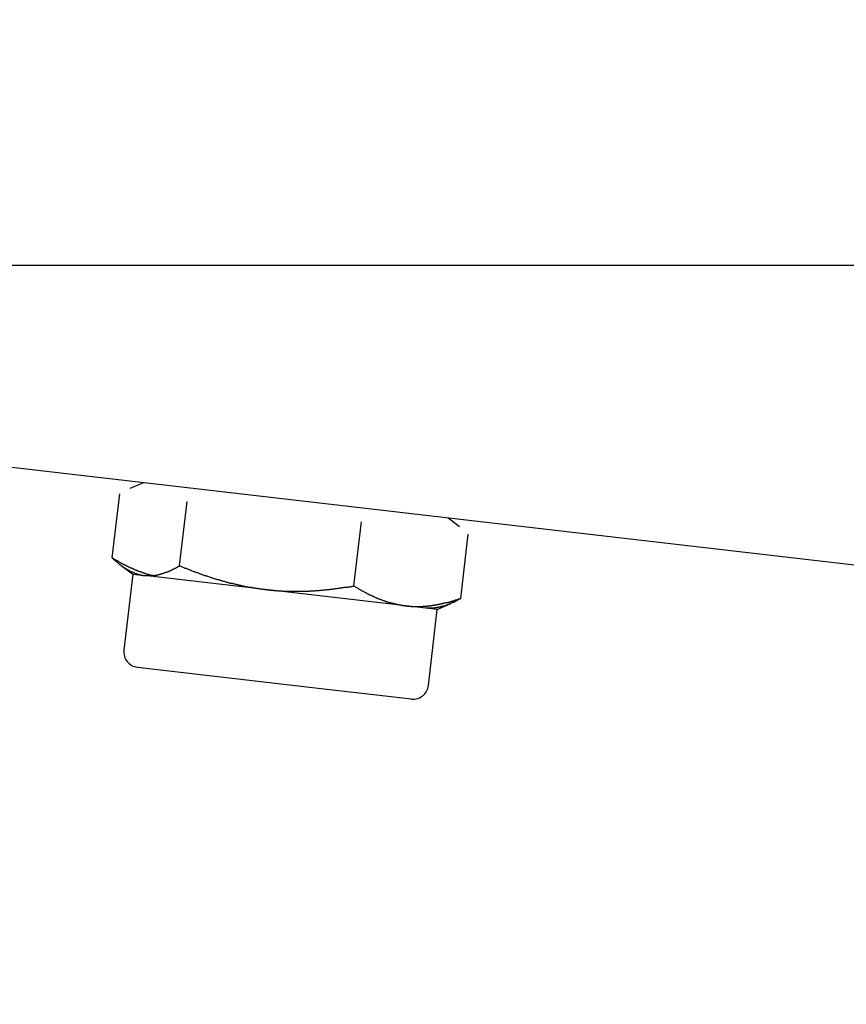
# Model space of a CAD drawing. Extents: x -872 to 18133, y 12011 to 24386.
# Drawn here: x 5454 to 5484, y 20706 to 20741 of the extents above; entities that cross this region are included whole.
import ezdxf

# ---------------------------------------------------------------- set-up
doc = ezdxf.new("R2010")
doc.units = 0
doc.header["$LTSCALE"] = 50
doc.linetypes.add('AM_ISO02W050X2', pattern=[3.75, 3, -0.75])
doc.layers.get('0').update_dxf_attribs({"linetype": 'CONTINUOUS'})
doc.layers.get('DEFPOINTS').update_dxf_attribs({"linetype": 'CONTINUOUS'})
doc.layers.add('AM_3', color=6, linetype='AM_ISO02W050X2')
doc.styles.add('STYLE1', font='ARIAL.TTF')
doc.dimstyles.new('GEN-ISO', dxfattribs={"dimscale": 55, "dimtxt": 3, "dimasz": 2.5, "dimexe": 1, "dimexo": 1, "dimgap": 1, "dimtad": 1, "dimtxsty": 'STYLE1', "dimcen": 0, "dimclrd": 256, "dimclre": 256, "dimclrt": 256, "dimazin": 3, "dimtp": 0.1, "dimtm": 0.1, "dimtfac": 0.71, "dimtmove": 0, "dimatfit": 3, "dimtzin": 0})

# ---------------------------------------------------------------- blocks, each defined once
blk = doc.blocks.new('*D21')
at = {"color": 3}
for p, q in [((3629.519, 21535.064), (3317.819, 21535.064)), ((3372.819, 21397.564), (3372.819, 20793.082)), ((5902.462, 20655.582), (3317.819, 20655.582))]:
    blk.add_line(p, q, dxfattribs=at)
for points in [[(3349.902, 21397.564), (3395.735, 21397.564), (3372.819, 21535.064)], [(3349.902, 20793.082), (3395.735, 20793.082), (3372.819, 20655.582)]]:
    blk.add_solid(points, dxfattribs=at)
at = {"layer": 'DEFPOINTS', "color": 0}
for p in [(3629.519, 21535.064), (3372.819, 20655.582), (5902.462, 20655.582)]:
    blk.add_point(p, dxfattribs=at)
at = {"color": 2, "insert": (3235.319, 21095.323), "char_height": 165, "attachment_point": 5, "rotation": 90, "style": 'STYLE1'}
blk.add_mtext('H', dxfattribs=at)
blk = doc.blocks.new('*D27')
at = {"color": 3}
for p, q in [((6369.762, 20870.037), (6369.762, 21007.537)), ((5393.789, 20732.537), (6424.762, 20732.537)), ((6369.762, 20732.537), (6369.762, 20655.582)), ((5902.462, 20655.582), (6424.762, 20655.582)), ((6369.762, 20518.082), (6369.762, 20036.138))]:
    blk.add_line(p, q, dxfattribs=at)
for points in [[(6346.845, 20870.037), (6392.678, 20870.037), (6369.762, 20732.537)], [(6346.845, 20518.082), (6392.678, 20518.082), (6369.762, 20655.582)]]:
    blk.add_solid(points, dxfattribs=at)
at = {"layer": 'DEFPOINTS', "color": 0}
for p in [(5393.789, 20732.537), (6369.762, 20732.537), (5902.462, 20655.582)]:
    blk.add_point(p, dxfattribs=at)
at = {"color": 2, "insert": (6230.517, 20208.36), "char_height": 165, "attachment_point": 5, "rotation": 90, "style": 'STYLE1'}
blk.add_mtext('70', dxfattribs=at)

msp = doc.modelspace()

# ---------------------------------------------------------------- linework, layer by layer
at = {"layer": 'AM_3', "color": 0}
for p, q in [((5513.492, 20718.419), (5415.207, 20729.801)), ((5458.889, 20724.742), (5458.408, 20724.534)), ((5457.775, 20722.045), (5458.042, 20724.346)), ((5460.19, 20721.766), (5460.457, 20724.066)), ((5466.442, 20721.042), (5466.708, 20723.342)), ((5470.23, 20723.165), (5469.81, 20723.478)), ((5470.278, 20720.597), (5470.544, 20722.898)), ((5458.089, 20721.778), (5458.51, 20721.466)), ((5458.51, 20721.466), (5458.194, 20718.736)), ((5458.51, 20721.466), (5458.926, 20721.418)), ((5463.26, 20720.916), (5458.926, 20721.418)), ((5468.303, 20720.332), (5463.26, 20720.916)), ((5469.43, 20720.201), (5468.303, 20720.332)), ((5469.114, 20717.471), (5469.43, 20720.201)), ((5469.43, 20720.201), (5469.911, 20720.409)), ((5458.676, 20718.127), (5465.473, 20717.339)), ((5465.473, 20717.339), (5468.505, 20716.988))]:
    msp.add_line(p, q, dxfattribs=at)
for points in [[(5459.28, 20721.399, 0), (5459.269, 20721.399, 0), (5459.258, 20721.399, 0), (5459.247, 20721.399, 0), (5459.236, 20721.41, 0), (5459.225, 20721.41, 0), (5459.214, 20721.41, 0), (5459.192, 20721.421, 0), (5459.181, 20721.421, 0), (5459.17, 20721.421, 0), (5459.159, 20721.421, 0), (5459.148, 20721.432, 0), (5459.137, 20721.432, 0), (5459.126, 20721.432, 0), (5459.115, 20721.443, 0), (5459.093, 20721.443, 0), (5459.082, 20721.443, 0), (5459.071, 20721.454, 0), (5459.06, 20721.454, 0), (5459.049, 20721.454, 0), (5459.038, 20721.454, 0), (5459.027, 20721.465, 0), (5459.016, 20721.465, 0), (5459.005, 20721.465, 0), (5458.983, 20721.476, 0), (5458.972, 20721.476, 0), (5458.961, 20721.476, 0), (5458.95, 20721.487, 0), (5458.939, 20721.487, 0), (5458.928, 20721.498, 0), (5458.917, 20721.498, 0), (5458.906, 20721.498, 0), (5458.895, 20721.509, 0), (5458.884, 20721.509, 0), (5458.862, 20721.509, 0), (5458.851, 20721.52, 0), (5458.84, 20721.52, 0), (5458.829, 20721.531, 0), (5458.818, 20721.531, 0), (5458.807, 20721.531, 0), (5458.796, 20721.542, 0), (5458.785, 20721.542, 0), (5458.774, 20721.542, 0), (5458.763, 20721.553, 0), (5458.752, 20721.553, 0), (5458.73, 20721.564, 0), (5458.719, 20721.564, 0), (5458.708, 20721.575, 0), (5458.697, 20721.575, 0), (5458.686, 20721.575, 0), (5458.675, 20721.586, 0), (5458.664, 20721.586, 0), (5458.653, 20721.597, 0), (5458.642, 20721.597, 0), (5458.631, 20721.608, 0), (5458.62, 20721.608, 0), (5458.598, 20721.608, 0), (5458.587, 20721.619, 0), (5458.576, 20721.619, 0), (5458.565, 20721.63, 0), (5458.554, 20721.63, 0), (5458.543, 20721.641, 0), (5458.532, 20721.641, 0), (5458.521, 20721.651, 0), (5458.51, 20721.651, 0), (5458.499, 20721.662, 0), (5458.488, 20721.662, 0), (5458.477, 20721.673, 0), (5458.466, 20721.673, 0), (5458.444, 20721.684, 0), (5458.433, 20721.684, 0), (5458.422, 20721.695, 0), (5458.411, 20721.695, 0), (5458.4, 20721.706, 0), (5458.389, 20721.706, 0), (5458.378, 20721.717, 0), (5458.367, 20721.717, 0), (5458.356, 20721.728, 0), (5458.345, 20721.728, 0), (5458.334, 20721.739, 0), (5458.323, 20721.739, 0), (5458.312, 20721.75, 0), (5458.301, 20721.75, 0), (5458.279, 20721.761, 0), (5458.268, 20721.761, 0), (5458.257, 20721.772, 0), (5458.246, 20721.772, 0), (5458.235, 20721.783, 0), (5458.224, 20721.783, 0), (5458.213, 20721.794, 0), (5458.202, 20721.805, 0), (5458.191, 20721.805, 0), (5458.18, 20721.816, 0), (5458.169, 20721.816, 0), (5458.158, 20721.827, 0), (5458.147, 20721.827, 0), (5458.136, 20721.838, 0), (5458.125, 20721.838, 0), (5458.114, 20721.849, 0), (5458.092, 20721.86, 0), (5458.081, 20721.86, 0), (5458.07, 20721.871, 0), (5458.059, 20721.871, 0), (5458.048, 20721.882, 0), (5458.037, 20721.893, 0), (5458.026, 20721.893, 0), (5458.015, 20721.904, 0), (5458.004, 20721.904, 0), (5457.993, 20721.915, 0), (5457.982, 20721.926, 0), (5457.971, 20721.926, 0), (5457.96, 20721.937, 0), (5457.949, 20721.937, 0), (5457.938, 20721.948, 0), (5457.927, 20721.959, 0), (5457.916, 20721.959, 0), (5457.905, 20721.97, 0), (5457.894, 20721.97, 0), (5457.883, 20721.981, 0), (5457.861, 20721.992, 0), (5457.85, 20721.992, 0), (5457.839, 20722.003, 0), (5457.828, 20722.014, 0), (5457.817, 20722.014, 0), (5457.806, 20722.025, 0), (5457.795, 20722.036, 0), (5457.784, 20722.036, 0), (5457.773, 20722.047, 0)], [(5457.773, 20722.047, 0), (5457.784, 20722.036, 0), (5457.795, 20722.025, 0), (5457.795, 20722.025, 0), (5457.806, 20722.014, 0), (5457.817, 20722.003, 0), (5457.828, 20721.992, 0), (5457.839, 20721.992, 0), (5457.839, 20721.981, 0), (5457.85, 20721.97, 0), (5457.861, 20721.97, 0), (5457.872, 20721.959, 0), (5457.872, 20721.948, 0), (5457.883, 20721.948, 0), (5457.894, 20721.937, 0), (5457.905, 20721.926, 0), (5457.916, 20721.926, 0), (5457.916, 20721.915, 0), (5457.927, 20721.904, 0), (5457.938, 20721.904, 0), (5457.949, 20721.893, 0), (5457.96, 20721.882, 0), (5457.96, 20721.882, 0), (5457.971, 20721.871, 0), (5457.982, 20721.86, 0), (5457.993, 20721.86, 0), (5457.993, 20721.849, 0), (5458.004, 20721.838, 0), (5458.015, 20721.838, 0), (5458.026, 20721.827, 0), (5458.037, 20721.816, 0), (5458.037, 20721.816, 0), (5458.048, 20721.805, 0), (5458.059, 20721.805, 0), (5458.07, 20721.794, 0), (5458.081, 20721.783, 0), (5458.081, 20721.783, 0), (5458.092, 20721.772, 0), (5458.103, 20721.772, 0), (5458.114, 20721.761, 0), (5458.125, 20721.75, 0), (5458.125, 20721.75, 0), (5458.136, 20721.739, 0), (5458.147, 20721.739, 0), (5458.158, 20721.728, 0), (5458.169, 20721.728, 0), (5458.18, 20721.717, 0), (5458.18, 20721.717, 0), (5458.191, 20721.706, 0), (5458.202, 20721.695, 0), (5458.213, 20721.695, 0), (5458.224, 20721.684, 0), (5458.224, 20721.684, 0), (5458.235, 20721.673, 0), (5458.246, 20721.673, 0), (5458.257, 20721.662, 0), (5458.268, 20721.662, 0), (5458.268, 20721.651, 0), (5458.279, 20721.651, 0), (5458.29, 20721.641, 0), (5458.301, 20721.641, 0), (5458.312, 20721.63, 0), (5458.323, 20721.63, 0), (5458.323, 20721.619, 0), (5458.334, 20721.619, 0), (5458.345, 20721.619, 0), (5458.356, 20721.608, 0), (5458.367, 20721.608, 0), (5458.378, 20721.597, 0), (5458.378, 20721.597, 0), (5458.389, 20721.586, 0), (5458.4, 20721.586, 0), (5458.411, 20721.575, 0), (5458.422, 20721.575, 0), (5458.433, 20721.575, 0), (5458.433, 20721.564, 0), (5458.444, 20721.564, 0), (5458.455, 20721.553, 0), (5458.466, 20721.553, 0), (5458.477, 20721.553, 0), (5458.488, 20721.542, 0), (5458.488, 20721.542, 0), (5458.499, 20721.542, 0), (5458.51, 20721.531, 0), (5458.521, 20721.531, 0), (5458.532, 20721.52, 0), (5458.543, 20721.52, 0), (5458.543, 20721.52, 0), (5458.554, 20721.509, 0), (5458.565, 20721.509, 0), (5458.576, 20721.509, 0), (5458.587, 20721.498, 0), (5458.598, 20721.498, 0), (5458.609, 20721.498, 0), (5458.609, 20721.487, 0), (5458.62, 20721.487, 0), (5458.631, 20721.487, 0), (5458.642, 20721.487, 0), (5458.653, 20721.476, 0), (5458.664, 20721.476, 0), (5458.664, 20721.476, 0), (5458.675, 20721.465, 0), (5458.686, 20721.465, 0), (5458.697, 20721.465, 0), (5458.708, 20721.465, 0), (5458.719, 20721.454, 0), (5458.73, 20721.454, 0), (5458.73, 20721.454, 0), (5458.741, 20721.454, 0), (5458.752, 20721.454, 0), (5458.763, 20721.443, 0), (5458.774, 20721.443, 0), (5458.785, 20721.443, 0), (5458.796, 20721.443, 0), (5458.807, 20721.443, 0), (5458.807, 20721.432, 0), (5458.818, 20721.432, 0), (5458.829, 20721.432, 0), (5458.84, 20721.432, 0), (5458.851, 20721.432, 0), (5458.862, 20721.432, 0), (5458.873, 20721.421, 0), (5458.873, 20721.421, 0), (5458.884, 20721.421, 0), (5458.895, 20721.421, 0), (5458.906, 20721.421, 0), (5458.917, 20721.421, 0), (5458.928, 20721.421, 0)], [(5458.928, 20721.421, 0), (5458.939, 20721.421, 0), (5458.95, 20721.421, 0), (5458.961, 20721.41, 0), (5458.961, 20721.41, 0), (5458.972, 20721.41, 0), (5458.983, 20721.41, 0), (5458.994, 20721.41, 0), (5459.005, 20721.41, 0), (5459.016, 20721.41, 0), (5459.027, 20721.41, 0), (5459.038, 20721.41, 0), (5459.038, 20721.41, 0), (5459.049, 20721.41, 0), (5459.06, 20721.41, 0), (5459.071, 20721.41, 0), (5459.082, 20721.41, 0), (5459.093, 20721.41, 0), (5459.104, 20721.41, 0), (5459.115, 20721.41, 0), (5459.126, 20721.41, 0), (5459.126, 20721.41, 0), (5459.137, 20721.41, 0), (5459.148, 20721.41, 0), (5459.159, 20721.41, 0), (5459.17, 20721.41, 0), (5459.181, 20721.41, 0), (5459.192, 20721.41, 0), (5459.203, 20721.41, 0), (5459.214, 20721.41, 0), (5459.225, 20721.421, 0), (5459.225, 20721.421, 0), (5459.236, 20721.421, 0), (5459.247, 20721.421, 0), (5459.258, 20721.421, 0), (5459.269, 20721.421, 0), (5459.28, 20721.421, 0), (5459.291, 20721.421, 0), (5459.302, 20721.421, 0), (5459.313, 20721.432, 0), (5459.324, 20721.432, 0), (5459.324, 20721.432, 0), (5459.335, 20721.432, 0), (5459.346, 20721.432, 0), (5459.357, 20721.432, 0), (5459.368, 20721.432, 0), (5459.378, 20721.443, 0), (5459.389, 20721.443, 0), (5459.4, 20721.443, 0), (5459.411, 20721.443, 0), (5459.422, 20721.443, 0), (5459.422, 20721.454, 0), (5459.433, 20721.454, 0), (5459.444, 20721.454, 0), (5459.455, 20721.454, 0), (5459.466, 20721.454, 0), (5459.477, 20721.465, 0), (5459.488, 20721.465, 0), (5459.499, 20721.465, 0), (5459.51, 20721.465, 0), (5459.521, 20721.476, 0), (5459.532, 20721.476, 0), (5459.532, 20721.476, 0), (5459.543, 20721.476, 0), (5459.554, 20721.487, 0), (5459.565, 20721.487, 0), (5459.576, 20721.487, 0), (5459.587, 20721.487, 0), (5459.598, 20721.498, 0), (5459.609, 20721.498, 0), (5459.62, 20721.498, 0), (5459.631, 20721.509, 0), (5459.642, 20721.509, 0), (5459.642, 20721.509, 0), (5459.653, 20721.52, 0), (5459.664, 20721.52, 0), (5459.675, 20721.52, 0), (5459.686, 20721.52, 0), (5459.697, 20721.531, 0), (5459.708, 20721.531, 0), (5459.719, 20721.531, 0), (5459.73, 20721.542, 0), (5459.741, 20721.542, 0), (5459.752, 20721.553, 0), (5459.763, 20721.553, 0), (5459.763, 20721.553, 0), (5459.774, 20721.564, 0), (5459.785, 20721.564, 0), (5459.796, 20721.564, 0), (5459.807, 20721.575, 0), (5459.818, 20721.575, 0), (5459.829, 20721.586, 0), (5459.84, 20721.586, 0), (5459.851, 20721.586, 0), (5459.862, 20721.597, 0), (5459.873, 20721.597, 0), (5459.873, 20721.608, 0), (5459.884, 20721.608, 0), (5459.895, 20721.608, 0), (5459.906, 20721.619, 0), (5459.917, 20721.619, 0), (5459.928, 20721.63, 0), (5459.939, 20721.63, 0), (5459.95, 20721.641, 0), (5459.961, 20721.641, 0), (5459.972, 20721.641, 0), (5459.983, 20721.651, 0), (5459.994, 20721.651, 0), (5459.994, 20721.662, 0), (5460.005, 20721.662, 0), (5460.016, 20721.673, 0), (5460.027, 20721.673, 0), (5460.038, 20721.684, 0), (5460.049, 20721.684, 0), (5460.06, 20721.695, 0), (5460.071, 20721.695, 0), (5460.082, 20721.706, 0), (5460.093, 20721.706, 0), (5460.104, 20721.717, 0), (5460.115, 20721.717, 0), (5460.115, 20721.728, 0), (5460.126, 20721.728, 0), (5460.137, 20721.739, 0), (5460.148, 20721.739, 0), (5460.159, 20721.75, 0), (5460.17, 20721.75, 0), (5460.181, 20721.761, 0), (5460.192, 20721.761, 0)], [(5460.192, 20721.761, 0), (5460.214, 20721.75, 0), (5460.236, 20721.75, 0), (5460.258, 20721.739, 0), (5460.28, 20721.728, 0), (5460.302, 20721.717, 0), (5460.335, 20721.706, 0), (5460.357, 20721.695, 0), (5460.379, 20721.684, 0), (5460.401, 20721.673, 0), (5460.423, 20721.673, 0), (5460.445, 20721.662, 0), (5460.467, 20721.651, 0), (5460.5, 20721.641, 0), (5460.522, 20721.63, 0), (5460.544, 20721.619, 0), (5460.566, 20721.619, 0), (5460.588, 20721.608, 0), (5460.61, 20721.597, 0), (5460.632, 20721.586, 0), (5460.665, 20721.575, 0), (5460.687, 20721.564, 0), (5460.709, 20721.564, 0), (5460.731, 20721.553, 0), (5460.753, 20721.542, 0), (5460.775, 20721.531, 0), (5460.797, 20721.52, 0), (5460.83, 20721.52, 0), (5460.852, 20721.509, 0), (5460.874, 20721.498, 0), (5460.896, 20721.487, 0), (5460.918, 20721.476, 0), (5460.94, 20721.476, 0), (5460.962, 20721.465, 0), (5460.995, 20721.454, 0), (5461.017, 20721.443, 0), (5461.039, 20721.443, 0), (5461.061, 20721.432, 0), (5461.082, 20721.421, 0), (5461.104, 20721.41, 0), (5461.137, 20721.41, 0), (5461.159, 20721.399, 0), (5461.181, 20721.388, 0), (5461.203, 20721.388, 0), (5461.225, 20721.377, 0), (5461.247, 20721.366, 0), (5461.28, 20721.355, 0), (5461.302, 20721.355, 0), (5461.324, 20721.344, 0), (5461.346, 20721.333, 0), (5461.368, 20721.333, 0), (5461.39, 20721.322, 0), (5461.423, 20721.311, 0), (5461.445, 20721.311, 0), (5461.467, 20721.3, 0), (5461.489, 20721.289, 0), (5461.511, 20721.289, 0), (5461.544, 20721.278, 0), (5461.566, 20721.267, 0), (5461.588, 20721.267, 0), (5461.61, 20721.256, 0), (5461.632, 20721.245, 0), (5461.665, 20721.245, 0), (5461.687, 20721.234, 0), (5461.709, 20721.223, 0), (5461.731, 20721.223, 0), (5461.753, 20721.212, 0), (5461.786, 20721.212, 0), (5461.808, 20721.201, 0), (5461.83, 20721.19, 0), (5461.852, 20721.19, 0), (5461.874, 20721.179, 0), (5461.907, 20721.179, 0), (5461.929, 20721.168, 0), (5461.951, 20721.157, 0), (5461.973, 20721.157, 0), (5461.995, 20721.146, 0), (5462.028, 20721.146, 0), (5462.05, 20721.135, 0), (5462.072, 20721.135, 0), (5462.094, 20721.124, 0), (5462.116, 20721.124, 0), (5462.149, 20721.113, 0), (5462.171, 20721.113, 0), (5462.193, 20721.102, 0), (5462.215, 20721.102, 0), (5462.248, 20721.091, 0), (5462.27, 20721.091, 0), (5462.292, 20721.08, 0), (5462.314, 20721.08, 0), (5462.336, 20721.069, 0), (5462.369, 20721.069, 0), (5462.391, 20721.058, 0), (5462.413, 20721.058, 0), (5462.435, 20721.047, 0), (5462.468, 20721.047, 0), (5462.49, 20721.036, 0), (5462.512, 20721.036, 0), (5462.534, 20721.025, 0), (5462.567, 20721.025, 0), (5462.589, 20721.014, 0), (5462.611, 20721.014, 0), (5462.633, 20721.014, 0), (5462.666, 20721.003, 0), (5462.688, 20721.003, 0), (5462.71, 20720.992, 0), (5462.732, 20720.992, 0), (5462.765, 20720.992, 0), (5462.786, 20720.981, 0), (5462.808, 20720.981, 0), (5462.83, 20720.97, 0), (5462.863, 20720.97, 0), (5462.885, 20720.97, 0), (5462.907, 20720.959, 0), (5462.929, 20720.959, 0), (5462.962, 20720.959, 0), (5462.984, 20720.948, 0), (5463.006, 20720.948, 0), (5463.028, 20720.948, 0), (5463.061, 20720.937, 0), (5463.083, 20720.937, 0), (5463.105, 20720.937, 0), (5463.138, 20720.926, 0), (5463.16, 20720.926, 0), (5463.182, 20720.926, 0), (5463.204, 20720.926, 0), (5463.237, 20720.915, 0), (5463.259, 20720.915, 0)], [(5463.259, 20720.915, 0), (5463.281, 20720.915, 0), (5463.314, 20720.915, 0), (5463.336, 20720.904, 0), (5463.358, 20720.904, 0), (5463.38, 20720.904, 0), (5463.413, 20720.904, 0), (5463.435, 20720.893, 0), (5463.457, 20720.893, 0), (5463.49, 20720.893, 0), (5463.512, 20720.893, 0), (5463.534, 20720.893, 0), (5463.556, 20720.882, 0), (5463.589, 20720.882, 0), (5463.611, 20720.882, 0), (5463.633, 20720.882, 0), (5463.666, 20720.882, 0), (5463.688, 20720.882, 0), (5463.71, 20720.871, 0), (5463.732, 20720.871, 0), (5463.765, 20720.871, 0), (5463.787, 20720.871, 0), (5463.809, 20720.871, 0), (5463.842, 20720.871, 0), (5463.864, 20720.871, 0), (5463.886, 20720.86, 0), (5463.908, 20720.86, 0), (5463.941, 20720.86, 0), (5463.963, 20720.86, 0), (5463.985, 20720.86, 0), (5464.007, 20720.86, 0), (5464.04, 20720.86, 0), (5464.062, 20720.86, 0), (5464.084, 20720.86, 0), (5464.117, 20720.86, 0), (5464.139, 20720.86, 0), (5464.161, 20720.86, 0), (5464.183, 20720.86, 0), (5464.216, 20720.86, 0), (5464.238, 20720.86, 0), (5464.26, 20720.86, 0), (5464.293, 20720.849, 0), (5464.315, 20720.849, 0), (5464.337, 20720.849, 0), (5464.359, 20720.849, 0), (5464.392, 20720.849, 0), (5464.414, 20720.849, 0), (5464.436, 20720.849, 0), (5464.469, 20720.86, 0), (5464.49, 20720.86, 0), (5464.512, 20720.86, 0), (5464.534, 20720.86, 0), (5464.567, 20720.86, 0), (5464.589, 20720.86, 0), (5464.611, 20720.86, 0), (5464.644, 20720.86, 0), (5464.666, 20720.86, 0), (5464.688, 20720.86, 0), (5464.71, 20720.86, 0), (5464.743, 20720.86, 0), (5464.765, 20720.86, 0), (5464.787, 20720.86, 0), (5464.82, 20720.86, 0), (5464.842, 20720.86, 0), (5464.864, 20720.871, 0), (5464.886, 20720.871, 0), (5464.919, 20720.871, 0), (5464.941, 20720.871, 0), (5464.963, 20720.871, 0), (5464.996, 20720.871, 0), (5465.018, 20720.871, 0), (5465.04, 20720.871, 0), (5465.062, 20720.882, 0), (5465.095, 20720.882, 0), (5465.117, 20720.882, 0), (5465.139, 20720.882, 0), (5465.172, 20720.882, 0), (5465.194, 20720.882, 0), (5465.216, 20720.893, 0), (5465.238, 20720.893, 0), (5465.271, 20720.893, 0), (5465.293, 20720.893, 0), (5465.315, 20720.893, 0), (5465.337, 20720.904, 0), (5465.37, 20720.904, 0), (5465.392, 20720.904, 0), (5465.414, 20720.904, 0), (5465.447, 20720.904, 0), (5465.469, 20720.915, 0), (5465.491, 20720.915, 0), (5465.513, 20720.915, 0), (5465.546, 20720.915, 0), (5465.568, 20720.915, 0), (5465.59, 20720.926, 0), (5465.623, 20720.926, 0), (5465.645, 20720.926, 0), (5465.667, 20720.926, 0), (5465.689, 20720.937, 0), (5465.722, 20720.937, 0), (5465.744, 20720.937, 0), (5465.766, 20720.948, 0), (5465.788, 20720.948, 0), (5465.821, 20720.948, 0), (5465.843, 20720.948, 0), (5465.865, 20720.959, 0), (5465.898, 20720.959, 0), (5465.92, 20720.959, 0), (5465.942, 20720.97, 0), (5465.964, 20720.97, 0), (5465.997, 20720.97, 0), (5466.019, 20720.981, 0), (5466.041, 20720.981, 0), (5466.063, 20720.981, 0), (5466.096, 20720.992, 0), (5466.118, 20720.992, 0), (5466.14, 20720.992, 0), (5466.173, 20721.003, 0), (5466.194, 20721.003, 0), (5466.216, 20721.003, 0), (5466.238, 20721.014, 0), (5466.271, 20721.014, 0), (5466.293, 20721.014, 0), (5466.315, 20721.025, 0), (5466.337, 20721.025, 0), (5466.37, 20721.025, 0), (5466.392, 20721.036, 0), (5466.414, 20721.036, 0), (5466.436, 20721.047, 0)], [(5466.436, 20721.047, 0), (5466.458, 20721.036, 0), (5466.469, 20721.025, 0), (5466.48, 20721.014, 0), (5466.502, 20721.003, 0), (5466.513, 20721.003, 0), (5466.524, 20720.992, 0), (5466.535, 20720.981, 0), (5466.557, 20720.97, 0), (5466.568, 20720.97, 0), (5466.579, 20720.959, 0), (5466.601, 20720.948, 0), (5466.612, 20720.937, 0), (5466.623, 20720.926, 0), (5466.634, 20720.926, 0), (5466.656, 20720.915, 0), (5466.667, 20720.904, 0), (5466.678, 20720.904, 0), (5466.7, 20720.893, 0), (5466.711, 20720.882, 0), (5466.722, 20720.871, 0), (5466.733, 20720.871, 0), (5466.755, 20720.86, 0), (5466.766, 20720.849, 0), (5466.777, 20720.849, 0), (5466.799, 20720.838, 0), (5466.81, 20720.827, 0), (5466.821, 20720.816, 0), (5466.832, 20720.816, 0), (5466.854, 20720.805, 0), (5466.865, 20720.794, 0), (5466.876, 20720.794, 0), (5466.898, 20720.783, 0), (5466.909, 20720.772, 0), (5466.92, 20720.772, 0), (5466.942, 20720.761, 0), (5466.953, 20720.75, 0), (5466.964, 20720.75, 0), (5466.975, 20720.739, 0), (5466.997, 20720.728, 0), (5467.008, 20720.728, 0), (5467.019, 20720.717, 0), (5467.041, 20720.717, 0), (5467.052, 20720.706, 0), (5467.063, 20720.695, 0), (5467.085, 20720.695, 0), (5467.096, 20720.684, 0), (5467.107, 20720.673, 0), (5467.129, 20720.673, 0), (5467.14, 20720.662, 0), (5467.151, 20720.662, 0), (5467.173, 20720.651, 0), (5467.184, 20720.651, 0), (5467.195, 20720.64, 0), (5467.217, 20720.629, 0), (5467.228, 20720.629, 0), (5467.239, 20720.618, 0), (5467.25, 20720.618, 0), (5467.272, 20720.607, 0), (5467.283, 20720.607, 0), (5467.294, 20720.596, 0), (5467.316, 20720.596, 0), (5467.327, 20720.585, 0), (5467.338, 20720.574, 0), (5467.36, 20720.574, 0), (5467.371, 20720.563, 0), (5467.382, 20720.563, 0), (5467.404, 20720.552, 0), (5467.415, 20720.552, 0), (5467.426, 20720.541, 0), (5467.448, 20720.541, 0), (5467.459, 20720.53, 0), (5467.47, 20720.53, 0), (5467.492, 20720.519, 0), (5467.503, 20720.519, 0), (5467.514, 20720.519, 0), (5467.536, 20720.508, 0), (5467.547, 20720.508, 0), (5467.558, 20720.497, 0), (5467.58, 20720.497, 0), (5467.591, 20720.486, 0), (5467.613, 20720.486, 0), (5467.624, 20720.475, 0), (5467.635, 20720.475, 0), (5467.657, 20720.475, 0), (5467.668, 20720.464, 0), (5467.679, 20720.464, 0), (5467.701, 20720.453, 0), (5467.712, 20720.453, 0), (5467.723, 20720.453, 0), (5467.745, 20720.442, 0), (5467.756, 20720.442, 0), (5467.767, 20720.431, 0), (5467.789, 20720.431, 0), (5467.8, 20720.431, 0), (5467.822, 20720.42, 0), (5467.833, 20720.42, 0), (5467.844, 20720.42, 0), (5467.866, 20720.409, 0), (5467.876, 20720.409, 0), (5467.887, 20720.409, 0), (5467.909, 20720.398, 0), (5467.92, 20720.398, 0), (5467.931, 20720.398, 0), (5467.953, 20720.387, 0), (5467.964, 20720.387, 0), (5467.986, 20720.387, 0), (5467.997, 20720.376, 0), (5468.008, 20720.376, 0), (5468.03, 20720.376, 0), (5468.041, 20720.376, 0), (5468.063, 20720.365, 0), (5468.074, 20720.365, 0), (5468.085, 20720.365, 0), (5468.107, 20720.365, 0), (5468.118, 20720.354, 0), (5468.129, 20720.354, 0), (5468.151, 20720.354, 0), (5468.162, 20720.354, 0), (5468.184, 20720.343, 0), (5468.195, 20720.343, 0), (5468.206, 20720.343, 0), (5468.228, 20720.343, 0), (5468.239, 20720.343, 0), (5468.261, 20720.332, 0), (5468.272, 20720.332, 0), (5468.283, 20720.332, 0), (5468.305, 20720.332, 0)], [(5468.305, 20720.332, 0), (5468.316, 20720.332, 0), (5468.338, 20720.332, 0), (5468.349, 20720.332, 0), (5468.36, 20720.321, 0), (5468.382, 20720.321, 0), (5468.393, 20720.321, 0), (5468.415, 20720.321, 0), (5468.426, 20720.321, 0), (5468.437, 20720.321, 0), (5468.459, 20720.321, 0), (5468.47, 20720.321, 0), (5468.492, 20720.31, 0), (5468.503, 20720.31, 0), (5468.514, 20720.31, 0), (5468.536, 20720.31, 0), (5468.547, 20720.31, 0), (5468.569, 20720.31, 0), (5468.58, 20720.31, 0), (5468.591, 20720.31, 0), (5468.613, 20720.31, 0), (5468.624, 20720.31, 0), (5468.646, 20720.31, 0), (5468.657, 20720.31, 0), (5468.679, 20720.31, 0), (5468.69, 20720.31, 0), (5468.701, 20720.31, 0), (5468.723, 20720.31, 0), (5468.734, 20720.31, 0), (5468.756, 20720.31, 0), (5468.767, 20720.31, 0), (5468.778, 20720.31, 0), (5468.8, 20720.31, 0), (5468.811, 20720.31, 0), (5468.833, 20720.31, 0), (5468.844, 20720.31, 0), (5468.855, 20720.31, 0), (5468.877, 20720.31, 0), (5468.888, 20720.31, 0), (5468.91, 20720.31, 0), (5468.921, 20720.31, 0), (5468.932, 20720.321, 0), (5468.954, 20720.321, 0), (5468.965, 20720.321, 0), (5468.987, 20720.321, 0), (5468.998, 20720.321, 0), (5469.02, 20720.321, 0), (5469.031, 20720.321, 0), (5469.042, 20720.321, 0), (5469.064, 20720.321, 0), (5469.075, 20720.332, 0), (5469.097, 20720.332, 0), (5469.108, 20720.332, 0), (5469.119, 20720.332, 0), (5469.141, 20720.332, 0), (5469.152, 20720.332, 0), (5469.174, 20720.332, 0), (5469.185, 20720.343, 0), (5469.207, 20720.343, 0), (5469.218, 20720.343, 0), (5469.229, 20720.343, 0), (5469.251, 20720.343, 0), (5469.262, 20720.354, 0), (5469.284, 20720.354, 0), (5469.295, 20720.354, 0), (5469.306, 20720.354, 0), (5469.328, 20720.354, 0), (5469.339, 20720.365, 0), (5469.361, 20720.365, 0), (5469.372, 20720.365, 0), (5469.394, 20720.365, 0), (5469.405, 20720.365, 0), (5469.416, 20720.376, 0), (5469.438, 20720.376, 0), (5469.449, 20720.376, 0), (5469.471, 20720.376, 0), (5469.482, 20720.387, 0), (5469.493, 20720.387, 0), (5469.515, 20720.387, 0), (5469.526, 20720.398, 0), (5469.548, 20720.398, 0), (5469.559, 20720.398, 0), (5469.58, 20720.398, 0), (5469.591, 20720.409, 0), (5469.602, 20720.409, 0), (5469.624, 20720.409, 0), (5469.635, 20720.42, 0), (5469.657, 20720.42, 0), (5469.668, 20720.42, 0), (5469.679, 20720.431, 0), (5469.701, 20720.431, 0), (5469.712, 20720.431, 0), (5469.734, 20720.442, 0), (5469.745, 20720.442, 0), (5469.767, 20720.442, 0), (5469.778, 20720.453, 0), (5469.789, 20720.453, 0), (5469.811, 20720.453, 0), (5469.822, 20720.464, 0), (5469.844, 20720.464, 0), (5469.855, 20720.464, 0), (5469.877, 20720.475, 0), (5469.888, 20720.475, 0), (5469.899, 20720.486, 0), (5469.921, 20720.486, 0), (5469.932, 20720.486, 0), (5469.954, 20720.497, 0), (5469.965, 20720.497, 0), (5469.976, 20720.508, 0), (5469.998, 20720.508, 0), (5470.009, 20720.508, 0), (5470.031, 20720.519, 0), (5470.042, 20720.519, 0), (5470.064, 20720.53, 0), (5470.075, 20720.53, 0), (5470.086, 20720.541, 0), (5470.108, 20720.541, 0), (5470.119, 20720.541, 0), (5470.141, 20720.552, 0), (5470.152, 20720.552, 0), (5470.174, 20720.563, 0), (5470.185, 20720.563, 0), (5470.196, 20720.574, 0), (5470.218, 20720.574, 0), (5470.229, 20720.585, 0), (5470.251, 20720.585, 0), (5470.262, 20720.596, 0), (5470.273, 20720.596, 0)], [(5470.273, 20720.596, 0), (5470.273, 20720.596, 0), (5470.262, 20720.585, 0), (5470.251, 20720.585, 0), (5470.24, 20720.574, 0), (5470.229, 20720.563, 0), (5470.218, 20720.563, 0), (5470.207, 20720.552, 0), (5470.196, 20720.552, 0), (5470.185, 20720.541, 0), (5470.174, 20720.541, 0), (5470.163, 20720.53, 0), (5470.152, 20720.53, 0), (5470.152, 20720.519, 0), (5470.141, 20720.519, 0), (5470.13, 20720.508, 0), (5470.119, 20720.508, 0), (5470.108, 20720.508, 0), (5470.097, 20720.497, 0), (5470.086, 20720.497, 0), (5470.075, 20720.486, 0), (5470.064, 20720.486, 0), (5470.053, 20720.475, 0), (5470.042, 20720.475, 0), (5470.042, 20720.464, 0), (5470.031, 20720.464, 0), (5470.02, 20720.453, 0), (5470.009, 20720.453, 0), (5469.998, 20720.453, 0), (5469.987, 20720.442, 0), (5469.976, 20720.442, 0), (5469.965, 20720.431, 0), (5469.954, 20720.431, 0), (5469.943, 20720.42, 0), (5469.932, 20720.42, 0), (5469.921, 20720.42, 0), (5469.921, 20720.409, 0), (5469.91, 20720.409, 0), (5469.899, 20720.409, 0), (5469.888, 20720.398, 0), (5469.877, 20720.398, 0), (5469.866, 20720.387, 0), (5469.855, 20720.387, 0), (5469.844, 20720.387, 0), (5469.833, 20720.376, 0), (5469.822, 20720.376, 0), (5469.811, 20720.376, 0), (5469.8, 20720.365, 0), (5469.8, 20720.365, 0), (5469.789, 20720.365, 0), (5469.778, 20720.354, 0), (5469.767, 20720.354, 0), (5469.756, 20720.354, 0), (5469.745, 20720.343, 0), (5469.734, 20720.343, 0), (5469.723, 20720.343, 0), (5469.712, 20720.332, 0), (5469.701, 20720.332, 0), (5469.69, 20720.332, 0), (5469.69, 20720.321, 0), (5469.679, 20720.321, 0), (5469.668, 20720.321, 0), (5469.657, 20720.321, 0), (5469.646, 20720.31, 0), (5469.635, 20720.31, 0), (5469.624, 20720.31, 0), (5469.613, 20720.31, 0), (5469.602, 20720.299, 0), (5469.591, 20720.299, 0), (5469.58, 20720.299, 0), (5469.57, 20720.299, 0), (5469.57, 20720.288, 0), (5469.559, 20720.288, 0), (5469.548, 20720.288, 0), (5469.537, 20720.288, 0), (5469.526, 20720.277, 0), (5469.515, 20720.277, 0), (5469.504, 20720.277, 0), (5469.493, 20720.277, 0), (5469.482, 20720.277, 0), (5469.471, 20720.277, 0), (5469.471, 20720.266, 0), (5469.46, 20720.266, 0), (5469.449, 20720.266, 0), (5469.438, 20720.266, 0), (5469.427, 20720.266, 0), (5469.416, 20720.266, 0), (5469.405, 20720.255, 0), (5469.394, 20720.255, 0), (5469.383, 20720.255, 0), (5469.372, 20720.255, 0), (5469.372, 20720.255, 0), (5469.361, 20720.255, 0), (5469.35, 20720.255, 0), (5469.339, 20720.255, 0), (5469.328, 20720.244, 0), (5469.317, 20720.244, 0), (5469.306, 20720.244, 0), (5469.295, 20720.244, 0), (5469.284, 20720.244, 0), (5469.273, 20720.244, 0), (5469.273, 20720.244, 0), (5469.262, 20720.244, 0), (5469.251, 20720.244, 0), (5469.24, 20720.244, 0), (5469.229, 20720.244, 0), (5469.218, 20720.244, 0), (5469.207, 20720.244, 0), (5469.196, 20720.244, 0), (5469.185, 20720.244, 0), (5469.174, 20720.244, 0), (5469.174, 20720.244, 0), (5469.163, 20720.244, 0), (5469.152, 20720.244, 0), (5469.141, 20720.244, 0), (5469.13, 20720.244, 0), (5469.119, 20720.244, 0), (5469.108, 20720.244, 0), (5469.097, 20720.244, 0), (5469.097, 20720.244, 0), (5469.086, 20720.244, 0), (5469.075, 20720.244, 0), (5469.064, 20720.244, 0), (5469.053, 20720.244, 0), (5469.042, 20720.244, 0), (5469.031, 20720.244, 0), (5469.02, 20720.244, 0), (5469.009, 20720.244, 0)]]:
    msp.add_polyline3d(points, dxfattribs=at)
for centre, start, end in [((5458.74, 20718.673), 173.3945, 263.3945), ((5468.568, 20717.534), 263.3945, 353.3945)]:
    msp.add_arc(centre, 0.55, start, end, dxfattribs=at)

# ---------------------------------------------------------------- dimensions: what is measured, and where the dimension line sits
at = {"color": 0}
for base, p1, p2, text, picture, middle in [((3372.819, 20655.582), (3629.519, 21535.064), (5902.462, 20655.582), 'H', '*D21', (3372.819, 21095.323)), ((6369.762, 20732.537), (5902.462, 20655.582), (5393.789, 20732.537), '70', '*D27', (6369.762, 20208.36))]:
    dim = msp.add_linear_dim(base=base, p1=p1, p2=p2, angle=90, text=text, dimstyle='GEN-ISO', override={"dimexo": 0, "dimclrd": 3, "dimclre": 3, "dimclrt": 2}, dxfattribs=at)
    dim.commit()
    dim.dimension.update_dxf_attribs({"geometry": picture, "text_midpoint": middle, "dimtype": 160})

doc.saveas('drawing.dxf')
